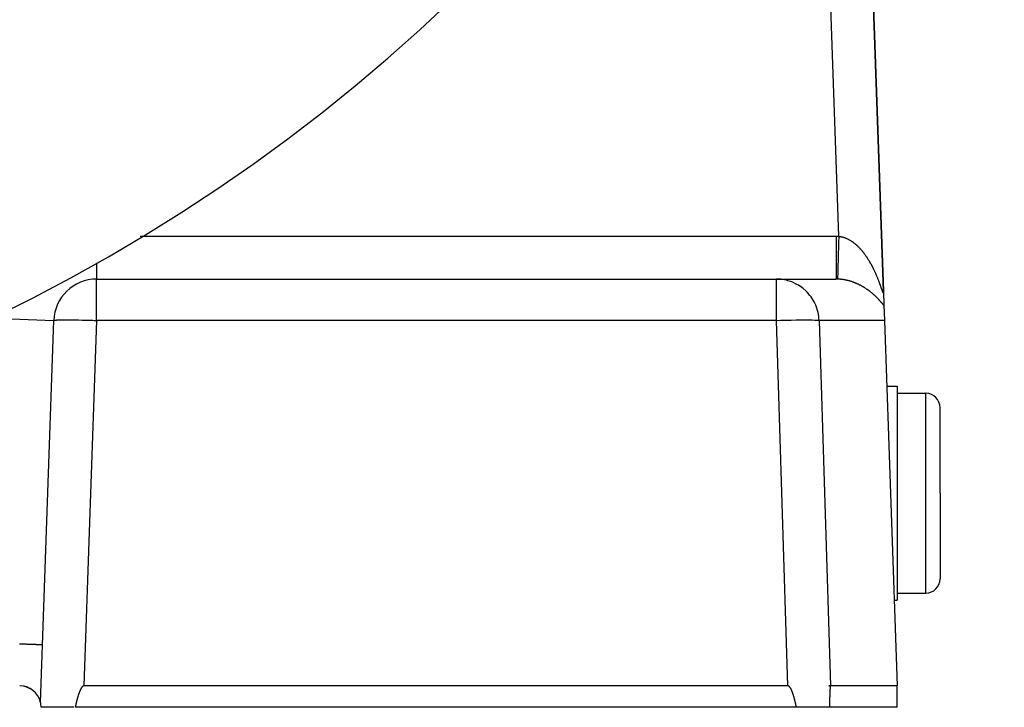
# Model space of a CAD drawing. Extents: x 24 to 1347, y -773 to 283.
# Drawn here: x 601 to 670, y -377 to -329 of the extents above; entities that cross this region are included whole.
import ezdxf

# ---------------------------------------------------------------- set-up
doc = ezdxf.new("R2010")
doc.units = 0
doc.linetypes.add('DASHED', pattern=[11.05, 8.7, -2.35])
doc.layers.get('0').update_dxf_attribs({"linetype": 'CONTINUOUS'})
doc.layers.add('NEVIDI', color=4, linetype='DASHED')

msp = doc.modelspace()

# ---------------------------------------------------------------- linework, layer by layer
at = {"color": 2}
for p, q in [((661.034516, -348.256282), (659.674939, -309.323131)), ((659.674939, -309.323131), (661.034515, -348.256284)), ((605.892308, -347.404154), (653.538724, -347.404154)), ((605.892308, -347.404154), (653.538724, -347.404154)), ((653.538724, -347.404154), (657.727425, -347.404154)), ((661.036823, -348.322387), (661.034529, -348.256677)), ((661.036823, -348.322387), (661.034529, -348.256677)), ((661.034542, -348.257058), (661.068926, -349.241673)), ((661.068926, -349.241673), (661.105864, -350.299455)), ((601.959682, -377.058714), (602.894136, -350.299455)), ((661.105864, -350.299455), (662, -375.904154)), ((661.266664, -354.904154), (662, -354.904154)), ((662, -354.904154), (662, -362.404154)), ((662, -355.404154), (664, -355.404154)), ((665, -362.404154), (665, -356.404154)), ((665, -362.404154), (665, -356.404154)), ((662, -362.404154), (662, -369.904154)), ((665, -362.404154), (665, -368.404154)), ((665, -362.404154), (665, -368.404154)), ((662, -369.404154), (664, -369.404154)), ((661.790475, -369.904154), (662, -369.904154)), ((600.744127, -375.92066), (600.739685, -375.919834)), ((600.970918, -375.98015), (600.860789, -375.944961)), ((600.981231, -375.984241), (600.891163, -375.954168)), ((600.99678, -375.99024), (600.909547, -375.95985)), ((601.00786, -375.994802), (600.95745, -375.974809)), ((601.030128, -376.00397), (600.97736, -375.982244)), ((600.989303, -375.985906), (600.984882, -375.98395)), ((601.11195, -376.040173), (600.993238, -375.987648)), ((601.056973, -376.015848), (601.00129, -375.993138)), ((601.238519, -376.099089), (601.002017, -375.990748)), ((601.020576, -375.997955), (601.005383, -375.992604)), ((601.089165, -376.030091), (601.016176, -375.999209)), ((601.146431, -376.056104), (601.023621, -376.002245)), ((601.242201, -376.101175), (601.045702, -376.011929)), ((602.053388, -375.904154), (602.052325, -375.904154)), ((602.052325, -375.904154), (602.053388, -375.904154)), ((604.822756, -376.043033), (604.815381, -376.054629)), ((604.830339, -376.031577), (604.822756, -376.043033)), ((604.838145, -376.020278), (604.830339, -376.031577)), ((604.84619, -376.00915), (604.838145, -376.020278)), ((604.854494, -375.998217), (604.84619, -376.00915)), ((604.863085, -375.987516), (604.854494, -375.998217)), ((604.871991, -375.977089), (604.863085, -375.987516)), ((604.88124, -375.966978), (604.871991, -375.977089)), ((604.890863, -375.957222), (604.88124, -375.966978)), ((604.90089, -375.94788), (604.890863, -375.957222)), ((604.911362, -375.939065), (604.90089, -375.94788)), ((604.92232, -375.930897), (604.911362, -375.939065)), ((604.933805, -375.923498), (604.92232, -375.930897)), ((604.945827, -375.917014), (604.933805, -375.923498)), ((604.958335, -375.911638), (604.945827, -375.917014)), ((604.971268, -375.90757), (604.958335, -375.911638)), ((604.984567, -375.905009), (604.971268, -375.90757)), ((604.998172, -375.904154), (604.984567, -375.905009)), ((654.333844, -375.904154), (604.998172, -375.904154)), ((654.347397, -375.905002), (654.333844, -375.904154)), ((654.360647, -375.907549), (654.347397, -375.905002)), ((654.373536, -375.911597), (654.360647, -375.907549)), ((654.386003, -375.916951), (654.373536, -375.911597)), ((654.397987, -375.923414), (654.386003, -375.916951)), ((654.409437, -375.930794), (654.397987, -375.923414)), ((654.42036, -375.938947), (654.409437, -375.930794)), ((654.430798, -375.947749), (654.42036, -375.938947)), ((654.44079, -375.95708), (654.430798, -375.947749)), ((654.450378, -375.966829), (654.44079, -375.95708)), ((654.459592, -375.976934), (654.450378, -375.966829)), ((654.468461, -375.987356), (654.459592, -375.976934)), ((654.477014, -375.998053), (654.468461, -375.987356)), ((654.48528, -376.008984), (654.477014, -375.998053)), ((654.493286, -376.020111), (654.48528, -376.008984)), ((654.501052, -376.03141), (654.493286, -376.020111)), ((654.508594, -376.042866), (654.501052, -376.03141)), ((654.515928, -376.054463), (654.508594, -376.042866)), ((657.265194, -375.904154), (657.192591, -375.904154)), ((657.192591, -375.904154), (657.265194, -375.904154)), ((657.298826, -375.904154), (657.26726, -375.904154)), ((657.26726, -375.904154), (657.298826, -375.904154)), ((657.291069, -376.042866), (657.290212, -376.054463)), ((657.29195, -376.03141), (657.291069, -376.042866)), ((657.292857, -376.020111), (657.29195, -376.03141)), ((657.293793, -376.008984), (657.292857, -376.020111)), ((657.294758, -375.998053), (657.293793, -376.008984)), ((657.295758, -375.987356), (657.294758, -375.998053)), ((657.296794, -375.976934), (657.295758, -375.987356)), ((657.29787, -375.966829), (657.296794, -375.976934)), ((657.29899, -375.95708), (657.29787, -375.966829)), ((657.300158, -375.947749), (657.29899, -375.95708)), ((657.301377, -375.938947), (657.300158, -375.947749)), ((657.302653, -375.930794), (657.301377, -375.938947)), ((657.303991, -375.923414), (657.302653, -375.930794)), ((657.305391, -375.916951), (657.303991, -375.923414)), ((657.306848, -375.911597), (657.305391, -375.916951)), ((657.308353, -375.907549), (657.306848, -375.911597)), ((657.309901, -375.905002), (657.308353, -375.907549)), ((657.311485, -375.904154), (657.309901, -375.905002)), ((662, -375.904154), (657.311485, -375.904154)), ((662, -377.404154), (662, -375.904154)), ((601.198914, -376.070573), (601.197739, -376.070107)), ((601.319271, -376.131904), (601.283533, -376.116231)), ((601.376404, -376.16444), (601.374131, -376.16304)), ((601.377316, -376.165383), (601.374227, -376.163495)), ((604.553177, -376.734571), (604.549463, -376.747863)), ((604.55692, -376.721287), (604.553177, -376.734571)), ((604.560692, -376.708012), (604.55692, -376.721287)), ((604.564494, -376.694747), (604.560692, -376.708012)), ((604.568326, -376.681491), (604.564494, -376.694747)), ((604.57219, -376.668246), (604.568326, -376.681491)), ((604.576087, -376.65501), (604.57219, -376.668246)), ((604.580016, -376.641786), (604.576087, -376.65501)), ((604.583979, -376.628572), (604.580016, -376.641786)), ((604.587977, -376.61537), (604.583979, -376.628572)), ((604.592009, -376.602179), (604.587977, -376.61537)), ((604.596078, -376.589), (604.592009, -376.602179)), ((604.600183, -376.575833), (604.596078, -376.589)), ((604.604325, -376.562678), (604.600183, -376.575833)), ((604.608506, -376.549536), (604.604325, -376.562678)), ((604.612725, -376.536407), (604.608506, -376.549536)), ((604.616984, -376.523291), (604.612725, -376.536407)), ((604.621283, -376.510188), (604.616984, -376.523291)), ((604.625623, -376.4971), (604.621283, -376.510188)), ((604.630004, -376.484025), (604.625623, -376.4971)), ((604.634428, -376.470965), (604.630004, -376.484025)), ((604.638895, -376.45792), (604.634428, -376.470965)), ((604.643407, -376.444889), (604.638895, -376.45792)), ((604.647962, -376.431874), (604.643407, -376.444889)), ((604.652563, -376.418875), (604.647962, -376.431874)), ((604.65721, -376.405891), (604.652563, -376.418875)), ((604.661904, -376.392923), (604.65721, -376.405891)), ((604.666646, -376.379972), (604.661904, -376.392923)), ((604.671436, -376.367037), (604.666646, -376.379972)), ((604.676274, -376.35412), (604.671436, -376.367037)), ((604.681163, -376.34122), (604.676274, -376.35412)), ((604.686102, -376.328337), (604.681163, -376.34122)), ((604.691092, -376.315473), (604.686102, -376.328337)), ((604.696134, -376.302626), (604.691092, -376.315473)), ((604.701229, -376.289798), (604.696134, -376.302626)), ((604.70638, -376.276991), (604.701229, -376.289798)), ((604.711591, -376.264208), (604.70638, -376.276991)), ((604.712379, -376.262293), (604.711591, -376.264208)), ((604.716871, -376.251453), (604.712379, -376.262293)), ((604.722223, -376.238731), (604.716871, -376.251453)), ((604.727655, -376.226046), (604.722223, -376.238731)), ((604.733172, -376.213401), (604.727655, -376.226046)), ((604.73878, -376.200802), (604.733172, -376.213401)), ((604.744486, -376.188251), (604.73878, -376.200802)), ((604.750294, -376.175753), (604.744486, -376.188251)), ((604.756211, -376.163313), (604.750294, -376.175753)), ((604.762244, -376.150934), (604.756211, -376.163313)), ((604.768397, -376.138621), (604.762244, -376.150934)), ((604.774678, -376.126377), (604.768397, -376.138621)), ((604.781091, -376.114207), (604.774678, -376.126377)), ((604.787643, -376.102115), (604.781091, -376.114207)), ((604.794341, -376.090105), (604.787643, -376.102115)), ((604.801189, -376.07818), (604.794341, -376.090105)), ((604.808197, -376.06635), (604.801189, -376.07818)), ((604.815381, -376.054629), (604.808197, -376.06635)), ((654.52307, -376.066185), (654.515928, -376.054463)), ((654.530036, -376.078016), (654.52307, -376.066185)), ((654.536841, -376.089942), (654.530036, -376.078016)), ((654.543495, -376.101955), (654.536841, -376.089942)), ((654.550003, -376.114049), (654.543495, -376.101955)), ((654.556372, -376.126222), (654.550003, -376.114049)), ((654.562608, -376.138468), (654.556372, -376.126222)), ((654.568717, -376.150784), (654.562608, -376.138468)), ((654.574704, -376.163166), (654.568717, -376.150784)), ((654.580575, -376.175609), (654.574704, -376.163166)), ((654.586338, -376.188109), (654.580575, -376.175609)), ((654.591997, -376.200663), (654.586338, -376.188109)), ((654.597558, -376.213266), (654.591997, -376.200663)), ((654.603028, -376.225914), (654.597558, -376.213266)), ((654.608413, -376.238602), (654.603028, -376.225914)), ((654.613718, -376.251328), (654.608413, -376.238602)), ((654.618949, -376.264085), (654.613718, -376.251328)), ((654.620859, -376.268793), (654.618949, -376.264085)), ((654.624113, -376.276872), (654.620859, -376.268793)), ((654.629216, -376.289683), (654.624113, -376.276872)), ((654.634262, -376.302514), (654.629216, -376.289683)), ((654.639256, -376.315363), (654.634262, -376.302514)), ((654.644198, -376.328231), (654.639256, -376.315363)), ((654.649088, -376.341117), (654.644198, -376.328231)), ((654.653928, -376.35402), (654.649088, -376.341117)), ((654.658718, -376.36694), (654.653928, -376.35402)), ((654.663459, -376.379878), (654.658718, -376.36694)), ((654.668151, -376.392832), (654.663459, -376.379878)), ((654.672796, -376.405802), (654.668151, -376.392832)), ((654.677394, -376.418789), (654.672796, -376.405802)), ((654.681945, -376.431791), (654.677394, -376.418789)), ((654.686451, -376.444809), (654.681945, -376.431791)), ((654.690913, -376.457842), (654.686451, -376.444809)), ((654.69533, -376.47089), (654.690913, -376.457842)), ((654.699705, -376.483953), (654.69533, -376.47089)), ((654.704036, -376.49703), (654.699705, -376.483953)), ((654.708326, -376.510121), (654.704036, -376.49703)), ((654.712575, -376.523226), (654.708326, -376.510121)), ((654.716783, -376.536344), (654.712575, -376.523226)), ((654.720952, -376.549475), (654.716783, -376.536344)), ((654.725082, -376.56262), (654.720952, -376.549475)), ((654.729174, -376.575777), (654.725082, -376.56262)), ((654.733229, -376.588946), (654.729174, -376.575777)), ((654.737247, -376.602127), (654.733229, -376.588946)), ((654.741229, -376.61532), (654.737247, -376.602127)), ((654.745175, -376.628524), (654.741229, -376.61532)), ((654.749088, -376.64174), (654.745175, -376.628524)), ((654.752966, -376.654967), (654.749088, -376.64174)), ((654.756811, -376.668204), (654.752966, -376.654967)), ((654.760625, -376.681451), (654.756811, -376.668204)), ((654.764406, -376.694708), (654.760625, -376.681451)), ((654.768157, -376.707975), (654.764406, -376.694708)), ((654.771877, -376.721252), (654.768157, -376.707975)), ((654.775569, -376.734537), (654.771877, -376.721252)), ((654.779231, -376.747832), (654.775569, -376.734537)), ((657.259879, -376.734538), (657.259451, -376.747833)), ((657.26031, -376.721253), (657.259879, -376.734538)), ((657.260745, -376.707976), (657.26031, -376.721253)), ((657.261183, -376.694709), (657.260745, -376.707976)), ((657.261624, -376.681451), (657.261183, -376.694709)), ((657.26207, -376.668204), (657.261624, -376.681451)), ((657.262519, -376.654967), (657.26207, -376.668204)), ((657.262972, -376.64174), (657.262519, -376.654967)), ((657.263429, -376.628524), (657.262972, -376.64174)), ((657.26389, -376.61532), (657.263429, -376.628524)), ((657.264355, -376.602127), (657.26389, -376.61532)), ((657.264825, -376.588946), (657.264355, -376.602127)), ((657.265299, -376.575776), (657.264825, -376.588946)), ((657.265777, -376.56262), (657.265299, -376.575776)), ((657.266259, -376.549475), (657.265777, -376.56262)), ((657.266746, -376.536344), (657.266259, -376.549475)), ((657.267238, -376.523226), (657.266746, -376.536344)), ((657.267734, -376.510121), (657.267238, -376.523226)), ((657.268236, -376.49703), (657.267734, -376.510121)), ((657.268742, -376.483953), (657.268236, -376.49703)), ((657.269253, -376.470891), (657.268742, -376.483953)), ((657.269769, -376.457843), (657.269253, -376.470891)), ((657.27029, -376.44481), (657.269769, -376.457843)), ((657.270817, -376.431793), (657.27029, -376.44481)), ((657.271348, -376.41879), (657.270817, -376.431793)), ((657.271886, -376.405804), (657.271348, -376.41879)), ((657.272428, -376.392834), (657.271886, -376.405804)), ((657.272976, -376.37988), (657.272428, -376.392834)), ((657.27353, -376.366942), (657.272976, -376.37988)), ((657.27409, -376.354022), (657.27353, -376.366942)), ((657.274655, -376.341119), (657.27409, -376.354022)), ((657.275227, -376.328233), (657.274655, -376.341119)), ((657.275804, -376.315365), (657.275227, -376.328233)), ((657.276387, -376.302516), (657.275804, -376.315365)), ((657.276977, -376.289684), (657.276387, -376.302516)), ((657.277573, -376.276874), (657.276977, -376.289684)), ((657.277953, -376.268795), (657.277573, -376.276874)), ((657.278176, -376.264087), (657.277953, -376.268795)), ((657.278788, -376.251329), (657.278176, -376.264087)), ((657.279407, -376.238603), (657.278788, -376.251329)), ((657.280036, -376.225914), (657.279407, -376.238603)), ((657.280675, -376.213267), (657.280036, -376.225914)), ((657.281325, -376.200664), (657.280675, -376.213267)), ((657.281986, -376.18811), (657.281325, -376.200664)), ((657.282659, -376.175609), (657.281986, -376.18811)), ((657.283345, -376.163166), (657.282659, -376.175609)), ((657.284045, -376.150784), (657.283345, -376.163166)), ((657.284758, -376.138468), (657.284045, -376.150784)), ((657.285487, -376.126222), (657.284758, -376.138468)), ((657.286231, -376.114049), (657.285487, -376.126222)), ((657.286991, -376.101955), (657.286231, -376.114049)), ((657.287769, -376.089942), (657.286991, -376.101955)), ((657.288564, -376.078016), (657.287769, -376.089942)), ((657.289378, -376.066185), (657.288564, -376.078016)), ((657.290212, -376.054463), (657.289378, -376.066185)), ((604.298637, -377.404158), (602, -377.404154)), ((604.390716, -377.390775), (604.387523, -377.404154)), ((654.938628, -377.404154), (604.387523, -377.404154)), ((604.393902, -377.377391), (604.390716, -377.390775)), ((604.397082, -377.364002), (604.393902, -377.377391)), ((604.400257, -377.350609), (604.397082, -377.364002)), ((604.403428, -377.337211), (604.400257, -377.350609)), ((604.406596, -377.32381), (604.403428, -377.337211)), ((604.40976, -377.310405), (604.406596, -377.32381)), ((604.412922, -377.296997), (604.40976, -377.310405)), ((604.416083, -377.283585), (604.412922, -377.296997)), ((604.419243, -377.270171), (604.416083, -377.283585)), ((604.422403, -377.256754), (604.419243, -377.270171)), ((604.425563, -377.243335), (604.422403, -377.256754)), ((604.428725, -377.229914), (604.425563, -377.243335)), ((604.431889, -377.216492), (604.428725, -377.229914)), ((604.435056, -377.203068), (604.431889, -377.216492)), ((604.438226, -377.189643), (604.435056, -377.203068)), ((604.4414, -377.176217), (604.438226, -377.189643)), ((604.444579, -377.16279), (604.4414, -377.176217)), ((604.447764, -377.149364), (604.444579, -377.16279)), ((604.450955, -377.135937), (604.447764, -377.149364)), ((604.454153, -377.122511), (604.450955, -377.135937)), ((604.457359, -377.109085), (604.454153, -377.122511)), ((604.460574, -377.09566), (604.457359, -377.109085)), ((604.463797, -377.082237), (604.460574, -377.09566)), ((604.467031, -377.068815), (604.463797, -377.082237)), ((604.470275, -377.055394), (604.467031, -377.068815)), ((604.47353, -377.041976), (604.470275, -377.055394)), ((604.476797, -377.02856), (604.47353, -377.041976)), ((604.480078, -377.015147), (604.476797, -377.02856)), ((604.483371, -377.001736), (604.480078, -377.015147)), ((604.486679, -376.988329), (604.483371, -377.001736)), ((604.490002, -376.974925), (604.486679, -376.988329)), ((604.49334, -376.961525), (604.490002, -376.974925)), ((604.496694, -376.948128), (604.49334, -376.961525)), ((604.500066, -376.934737), (604.496694, -376.948128)), ((604.503456, -376.921349), (604.500066, -376.934737)), ((604.506863, -376.907967), (604.503456, -376.921349)), ((604.510291, -376.89459), (604.506863, -376.907967)), ((604.513738, -376.881218), (604.510291, -376.89459)), ((604.517205, -376.867852), (604.513738, -376.881218)), ((604.520694, -376.854492), (604.517205, -376.867852)), ((604.524206, -376.841138), (604.520694, -376.854492)), ((604.52774, -376.827791), (604.524206, -376.841138)), ((604.531297, -376.814451), (604.52774, -376.827791)), ((604.534879, -376.801118), (604.531297, -376.814451)), ((604.538486, -376.787793), (604.534879, -376.801118)), ((604.542118, -376.774475), (604.538486, -376.787793)), ((604.545777, -376.761165), (604.542118, -376.774475)), ((604.549463, -376.747863), (604.545777, -376.761165)), ((654.782866, -376.761135), (654.779231, -376.747832)), ((654.786473, -376.774446), (654.782866, -376.761135)), ((654.790054, -376.787765), (654.786473, -376.774446)), ((654.79361, -376.801092), (654.790054, -376.787765)), ((654.79714, -376.814427), (654.79361, -376.801092)), ((654.800646, -376.827768), (654.79714, -376.814427)), ((654.804128, -376.841117), (654.800646, -376.827768)), ((654.807587, -376.854472), (654.804128, -376.841117)), ((654.811025, -376.867833), (654.807587, -376.854472)), ((654.81444, -376.8812), (654.811025, -376.867833)), ((654.817836, -376.894573), (654.81444, -376.8812)), ((654.821211, -376.907951), (654.817836, -376.894573)), ((654.824567, -376.921335), (654.821211, -376.907951)), ((654.827904, -376.934723), (654.824567, -376.921335)), ((654.831224, -376.948116), (654.827904, -376.934723)), ((654.834527, -376.961513), (654.831224, -376.948116)), ((654.837813, -376.974914), (654.834527, -376.961513)), ((654.841084, -376.988319), (654.837813, -376.974914)), ((654.844339, -377.001727), (654.841084, -376.988319)), ((654.847581, -377.015138), (654.844339, -377.001727)), ((654.850809, -377.028553), (654.847581, -377.015138)), ((654.854024, -377.041969), (654.850809, -377.028553)), ((654.857227, -377.055388), (654.854024, -377.041969)), ((654.860419, -377.068809), (654.857227, -377.055388)), ((654.863601, -377.082232), (654.860419, -377.068809)), ((654.866772, -377.095656), (654.863601, -377.082232)), ((654.869934, -377.109082), (654.866772, -377.095656)), ((654.873088, -377.122508), (654.869934, -377.109082)), ((654.876234, -377.135935), (654.873088, -377.122508)), ((654.879373, -377.149362), (654.876234, -377.135935)), ((654.882506, -377.162789), (654.879373, -377.149362)), ((654.885633, -377.176215), (654.882506, -377.162789)), ((654.888755, -377.189642), (654.885633, -377.176215)), ((654.891873, -377.203067), (654.888755, -377.189642)), ((654.894988, -377.216491), (654.891873, -377.203067)), ((654.8981, -377.229914), (654.894988, -377.216491)), ((654.90121, -377.243335), (654.8981, -377.229914)), ((654.904318, -377.256754), (654.90121, -377.243335)), ((654.907426, -377.270171), (654.904318, -377.256754)), ((654.910534, -377.283586), (654.907426, -377.270171)), ((654.913643, -377.296997), (654.910534, -377.283586)), ((654.916753, -377.310406), (654.913643, -377.296997)), ((654.919866, -377.323811), (654.916753, -377.310406)), ((654.922982, -377.337212), (654.919866, -377.323811)), ((654.926101, -377.350609), (654.922982, -377.337212)), ((654.929224, -377.364003), (654.926101, -377.350609)), ((654.932353, -377.377391), (654.929224, -377.364003)), ((654.935487, -377.390775), (654.932353, -377.377391)), ((654.938628, -377.404154), (654.935487, -377.390775)), ((657.240828, -377.404154), (654.938628, -377.404154)), ((657.241196, -377.390777), (657.240828, -377.404154)), ((662, -377.404154), (657.240828, -377.404154)), ((657.241563, -377.377395), (657.241196, -377.390777)), ((657.241929, -377.364008), (657.241563, -377.377395)), ((657.242294, -377.350616), (657.241929, -377.364008)), ((657.242659, -377.33722), (657.242294, -377.350616)), ((657.243023, -377.323819), (657.242659, -377.33722)), ((657.243387, -377.310415), (657.243023, -377.323819)), ((657.243751, -377.297008), (657.243387, -377.310415)), ((657.244114, -377.283597), (657.243751, -377.297008)), ((657.244477, -377.270183), (657.244114, -377.283597)), ((657.244841, -377.256767), (657.244477, -377.270183)), ((657.245204, -377.243348), (657.244841, -377.256767)), ((657.245567, -377.229927), (657.245204, -377.243348)), ((657.245931, -377.216505), (657.245567, -377.229927)), ((657.246295, -377.203081), (657.245931, -377.216505)), ((657.246659, -377.189655), (657.246295, -377.203081)), ((657.247024, -377.176229), (657.246659, -377.189655)), ((657.247389, -377.162802), (657.247024, -377.176229)), ((657.247755, -377.149375), (657.247389, -377.162802)), ((657.248122, -377.135948), (657.247755, -377.149375)), ((657.248489, -377.122521), (657.248122, -377.135948)), ((657.248858, -377.109095), (657.248489, -377.122521)), ((657.249227, -377.095669), (657.248858, -377.109095)), ((657.249598, -377.082245), (657.249227, -377.095669)), ((657.249969, -377.068822), (657.249598, -377.082245)), ((657.250342, -377.0554), (657.249969, -377.068822)), ((657.250716, -377.041981), (657.250342, -377.0554)), ((657.251091, -377.028564), (657.250716, -377.041981)), ((657.251468, -377.015149), (657.251091, -377.028564)), ((657.251847, -377.001737), (657.251468, -377.015149)), ((657.252227, -376.988328), (657.251847, -377.001737)), ((657.252609, -376.974923), (657.252227, -376.988328)), ((657.252993, -376.961521), (657.252609, -376.974923)), ((657.253379, -376.948124), (657.252993, -376.961521)), ((657.253766, -376.934731), (657.253379, -376.948124)), ((657.254156, -376.921342), (657.253766, -376.934731)), ((657.254548, -376.907958), (657.254156, -376.921342)), ((657.254942, -376.894579), (657.254548, -376.907958)), ((657.255339, -376.881206), (657.254942, -376.894579)), ((657.255738, -376.867838), (657.255339, -376.881206)), ((657.256139, -376.854476), (657.255738, -376.867838)), ((657.256543, -376.841121), (657.256139, -376.854476)), ((657.25695, -376.827772), (657.256543, -376.841121)), ((657.257359, -376.81443), (657.25695, -376.827772)), ((657.257772, -376.801095), (657.257359, -376.81443)), ((657.258187, -376.787768), (657.257772, -376.801095)), ((657.258605, -376.774448), (657.258187, -376.787768)), ((657.259026, -376.761137), (657.258605, -376.774448)), ((657.259451, -376.747833), (657.259026, -376.761137))]:
    msp.add_line(p, q, dxfattribs=at)
for centre, radius, start, end in [((544.5, -237.404154), 125, 180, 360), ((605.892308, -350.404154), 3, 90, 178), ((664, -356.404154), 1, 0, 90), ((664, -368.404154), 1, 270, 360), ((600.5, -377.404154), 1.5, 13.313739, 89.99985), ((600.5, -377.404154), 1.5, 0, 13.314343)]:
    msp.add_arc(centre, radius, start, end, dxfattribs=at)
at = {"layer": 'NEVIDI', "color": 7, "linetype": 'CONTINUOUS'}
for p, q in [((657.898251, -344.406553), (656.676767, -309.427829)), ((608.941055, -344.404154), (657.727425, -344.404154)), ((657.727424, -344.573162), (657.727423, -344.752817)), ((657.727423, -344.752817), (657.727423, -344.760942)), ((657.727423, -344.760942), (657.727423, -344.948892)), ((657.727423, -344.948892), (657.727423, -345.147217)), ((657.727425, -344.404154), (657.727424, -344.573162)), ((657.727425, -344.404154), (657.736804, -344.404161)), ((657.736804, -344.404161), (657.812847, -344.404754)), ((657.812847, -344.404754), (657.824032, -344.404921)), ((657.824032, -344.404921), (657.898251, -344.406553)), ((657.884369, -344.900542), (657.877645, -345.139889)), ((657.888476, -344.754348), (657.884369, -344.900542)), ((657.888704, -344.746233), (657.888476, -344.754348)), ((657.895569, -344.501886), (657.888704, -344.746233)), ((657.898248, -344.406549), (657.895569, -344.501886)), ((657.898248, -344.406549), (657.925355, -344.409246)), ((657.925355, -344.409246), (657.93088, -344.409854)), ((657.93088, -344.409854), (657.968066, -344.414461)), ((657.968066, -344.414461), (657.973545, -344.415215)), ((657.973545, -344.415215), (658.010613, -344.420829)), ((658.010613, -344.420829), (658.016079, -344.421732)), ((658.016079, -344.421732), (658.05299, -344.428334)), ((658.05299, -344.428334), (658.05843, -344.429382)), ((658.05843, -344.429382), (658.068284, -344.431327)), ((658.068284, -344.431327), (658.095299, -344.436982)), ((658.095299, -344.436982), (658.100764, -344.438183)), ((658.100764, -344.438183), (658.13744, -344.446739)), ((658.13744, -344.446739), (658.142842, -344.448072)), ((658.142842, -344.448072), (658.179405, -344.457586)), ((658.179405, -344.457586), (658.184794, -344.459061)), ((658.184794, -344.459061), (658.22119, -344.469506)), ((658.22119, -344.469506), (658.22656, -344.471118)), ((658.22656, -344.471118), (658.262796, -344.48248)), ((658.262796, -344.48248), (658.268153, -344.48423)), ((658.268153, -344.48423), (658.304316, -344.496526)), ((658.304316, -344.496526), (658.309698, -344.498427)), ((658.309698, -344.498427), (658.345746, -344.511636)), ((658.345746, -344.511636), (658.351064, -344.513655)), ((658.351064, -344.513655), (658.387012, -344.527773)), ((658.387012, -344.527773), (658.392314, -344.529925)), ((658.392314, -344.529925), (658.428083, -344.54491)), ((658.428083, -344.54491), (658.433363, -344.547191)), ((658.433363, -344.547191), (658.448366, -344.55377)), ((658.448366, -344.55377), (658.468972, -344.563039)), ((658.468972, -344.563039), (658.47425, -344.565456)), ((658.47425, -344.565456), (658.509873, -344.582237)), ((658.509873, -344.582237), (658.515076, -344.584756)), ((658.515076, -344.584756), (658.550558, -344.602391)), ((658.550558, -344.602391), (658.555777, -344.605052)), ((658.555777, -344.605052), (658.591103, -344.623525)), ((658.591103, -344.623525), (658.596319, -344.626321)), ((658.596319, -344.626321), (658.631485, -344.645621)), ((658.631485, -344.645621), (658.636675, -344.648537)), ((658.636675, -344.648537), (658.671675, -344.668652)), ((658.671675, -344.668652), (658.676863, -344.671702)), ((658.676863, -344.671702), (658.71188, -344.692741)), ((658.71188, -344.692741), (658.716993, -344.69588)), ((658.716993, -344.69588), (658.751828, -344.717724)), ((658.751828, -344.717724), (658.756947, -344.721002)), ((658.756947, -344.721002), (658.791477, -344.743562)), ((658.791477, -344.743562), (658.796563, -344.746952)), ((658.796563, -344.746952), (658.823025, -344.764867)), ((658.823025, -344.764867), (658.830801, -344.770221)), ((658.830801, -344.770221), (658.835824, -344.773701)), ((658.835824, -344.773701), (658.869775, -344.797671)), ((658.869775, -344.797671), (658.874766, -344.801261)), ((658.874766, -344.801261), (658.908392, -344.825886)), ((658.908392, -344.825886), (658.913296, -344.829541)), ((658.913296, -344.829541), (658.946587, -344.854793)), ((658.946587, -344.854793), (658.951511, -344.858593)), ((658.951511, -344.858593), (658.984496, -344.884478)), ((658.984496, -344.884478), (658.98936, -344.888358)), ((658.98936, -344.888358), (659.022136, -344.914938)), ((659.022136, -344.914938), (659.026959, -344.918912)), ((659.026959, -344.918912), (659.059447, -344.94611)), ((659.059447, -344.94611), (659.064219, -344.950167)), ((659.064219, -344.950167), (659.096404, -344.977952)), ((659.096404, -344.977952), (659.101156, -344.982117)), ((659.101156, -344.982117), (659.133035, -345.010469)), ((657.727423, -345.147217), (657.727423, -345.155286)), ((657.727423, -345.155286), (657.727423, -345.315878)), ((657.727423, -345.315878), (657.727423, -345.528144)), ((657.727423, -345.528144), (657.727423, -345.535809)), ((657.727423, -345.535809), (657.727424, -345.668303)), ((657.727424, -345.668303), (657.727424, -345.889178)), ((657.862939, -345.66337), (657.856825, -345.881054)), ((657.866746, -345.527851), (657.862939, -345.66337)), ((657.866959, -345.52027), (657.866746, -345.527851)), ((657.873448, -345.289264), (657.866959, -345.52027)), ((657.877423, -345.147792), (657.873448, -345.289264)), ((657.877645, -345.139889), (657.877423, -345.147792)), ((659.133035, -345.010469), (659.137743, -345.014718)), ((659.137743, -345.014718), (659.169386, -345.043685)), ((659.169386, -345.043685), (659.174063, -345.048028)), ((659.174063, -345.048028), (659.186005, -345.059188)), ((659.186005, -345.059188), (659.205475, -345.077604)), ((659.205475, -345.077604), (659.210097, -345.082017)), ((659.210097, -345.082017), (659.241225, -345.112141)), ((659.241225, -345.112141), (659.245885, -345.116712)), ((659.245885, -345.116712), (659.27673, -345.147375)), ((659.27673, -345.147375), (659.281276, -345.151954)), ((659.281276, -345.151954), (659.311929, -345.183235)), ((659.311929, -345.183235), (659.316439, -345.187897)), ((659.316439, -345.187897), (659.346811, -345.219694)), ((659.346811, -345.219694), (659.351281, -345.224433)), ((659.351281, -345.224433), (659.381376, -345.256739)), ((659.381376, -345.256739), (659.385809, -345.261556)), ((659.385809, -345.261556), (659.415702, -345.294439)), ((659.415702, -345.294439), (659.420113, -345.299351)), ((659.420113, -345.299351), (659.449715, -345.332707)), ((659.449715, -345.332707), (659.454082, -345.337686)), ((659.454082, -345.337686), (659.483425, -345.37154)), ((659.483425, -345.37154), (659.487754, -345.376593)), ((659.487754, -345.376593), (659.516819, -345.410911)), ((659.516819, -345.410911), (659.521088, -345.416009)), ((659.521088, -345.416009), (659.531715, -345.428766)), ((659.531715, -345.428766), (659.549783, -345.45067)), ((659.549783, -345.45067), (659.553957, -345.455769)), ((659.553957, -345.455769), (659.582321, -345.490802)), ((659.582321, -345.490802), (659.586472, -345.495986)), ((659.586472, -345.495986), (659.614469, -345.531333)), ((659.614469, -345.531333), (659.618576, -345.536573)), ((659.618576, -345.536573), (659.646242, -345.572261)), ((659.646242, -345.572261), (659.650305, -345.577559)), ((659.650305, -345.577559), (659.677635, -345.613567)), ((659.677635, -345.613567), (659.681614, -345.618864)), ((659.681614, -345.618864), (659.708574, -345.655126)), ((659.708574, -345.655126), (659.712559, -345.660542)), ((659.712559, -345.660542), (659.739253, -345.697183)), ((605.892308, -346.266188), (605.892308, -347.404154)), ((657.727424, -345.889178), (657.727424, -345.89667)), ((657.727424, -345.89667), (657.727424, -346.000765)), ((657.727424, -346.000765), (657.727425, -346.223485)), ((657.727425, -346.223485), (657.727425, -346.230433)), ((657.727425, -346.230433), (657.727425, -346.307762)), ((657.727425, -346.307762), (657.727425, -346.525475)), ((657.844014, -346.337147), (657.838942, -346.517745)), ((657.847251, -346.221893), (657.844014, -346.337147)), ((657.847434, -346.215385), (657.847251, -346.221893)), ((657.853088, -346.014098), (657.847434, -346.215385)), ((657.856625, -345.88815), (657.853088, -346.014098)), ((657.856825, -345.881054), (657.856625, -345.88815)), ((659.739253, -345.697183), (659.743181, -345.70263)), ((659.743181, -345.70263), (659.769507, -345.739499)), ((659.769507, -345.739499), (659.773393, -345.744996)), ((659.773393, -345.744996), (659.799519, -345.782317)), ((659.799519, -345.782317), (659.803328, -345.787812)), ((659.803328, -345.787812), (659.829067, -345.825306)), ((659.829067, -345.825306), (659.832878, -345.830912)), ((659.832878, -345.830912), (659.853825, -345.861976)), ((659.853825, -345.861976), (659.858292, -345.868654)), ((659.858292, -345.868654), (659.862031, -345.874262)), ((659.862031, -345.874262), (659.887207, -345.91237)), ((659.887207, -345.91237), (659.890912, -345.918031)), ((659.890912, -345.918031), (659.915814, -345.956444)), ((659.915814, -345.956444), (659.919451, -345.962107)), ((659.919451, -345.962107), (659.944039, -346.000749)), ((659.944039, -346.000749), (659.947647, -346.006471)), ((659.947647, -346.006471), (659.971905, -346.045304)), ((659.971905, -346.045304), (659.975486, -346.051088)), ((659.975486, -346.051088), (659.999437, -346.090133)), ((659.999437, -346.090133), (660.002964, -346.095935)), ((660.002964, -346.095935), (660.026667, -346.135278)), ((660.026667, -346.135278), (660.030231, -346.141247)), ((660.030231, -346.141247), (660.053598, -346.180729)), ((660.053598, -346.180729), (660.057073, -346.186651)), ((660.057073, -346.186651), (660.080232, -346.226476)), ((660.080232, -346.226476), (660.083639, -346.232386)), ((660.083639, -346.232386), (660.106549, -346.272474)), ((660.106549, -346.272474), (660.109913, -346.27841)), ((660.109913, -346.27841), (660.132513, -346.31864)), ((660.132513, -346.31864), (660.135811, -346.324561)), ((660.135811, -346.324561), (660.147573, -346.345783)), ((660.147573, -346.345783), (660.158178, -346.36506)), ((660.158178, -346.36506), (660.161456, -346.371046)), ((660.161456, -346.371046), (660.183542, -346.411719)), ((657.727425, -346.525475), (657.727425, -346.531252)), ((657.727425, -346.531252), (657.727425, -346.5845)), ((657.727425, -346.5845), (657.727425, -346.789523)), ((657.727425, -346.789523), (657.727425, -346.794469)), ((657.727425, -346.794469), (657.727425, -346.826421)), ((657.727425, -346.826421), (657.727425, -347.010808)), ((657.727425, -347.010808), (657.727425, -347.014851)), ((657.727425, -347.014851), (657.727425, -347.029982)), ((657.727425, -347.029982), (657.727425, -347.185637)), ((657.825146, -347.008886), (657.823178, -347.078913)), ((657.825267, -347.004598), (657.825146, -347.008886)), ((657.828939, -346.873913), (657.825267, -347.004598)), ((657.831367, -346.787461), (657.828939, -346.873913)), ((657.831516, -346.782145), (657.831367, -346.787461)), ((657.835923, -346.625249), (657.831516, -346.782145)), ((657.83878, -346.52353), (657.835923, -346.625249)), ((657.838942, -346.517745), (657.83878, -346.52353)), ((660.183542, -346.411719), (660.186801, -346.417771)), ((660.186801, -346.417771), (660.208603, -346.458599)), ((660.208603, -346.458599), (660.211811, -346.464657)), ((660.211811, -346.464657), (660.233358, -346.505682)), ((660.233358, -346.505682), (660.23659, -346.511885)), ((660.23659, -346.511885), (660.25781, -346.552957)), ((660.25781, -346.552957), (660.260957, -346.559099)), ((660.260957, -346.559099), (660.28196, -346.600421)), ((660.28196, -346.600421), (660.285061, -346.606571)), ((660.285061, -346.606571), (660.305815, -346.648068)), ((660.305815, -346.648068), (660.308868, -346.654223)), ((660.308868, -346.654223), (660.329362, -346.695866)), ((660.329362, -346.695866), (660.332428, -346.702145)), ((660.332428, -346.702145), (660.352561, -346.743715)), ((660.352561, -346.743715), (660.355516, -346.749864)), ((660.355516, -346.749864), (660.375379, -346.791526)), ((660.375379, -346.791526), (660.3783, -346.797699)), ((660.3783, -346.797699), (660.397827, -346.8393)), ((660.397827, -346.8393), (660.400777, -346.845635)), ((660.400777, -346.845635), (660.407688, -346.860523)), ((660.407688, -346.860523), (660.419983, -346.887187)), ((660.419983, -346.887187), (660.422811, -346.893353)), ((660.422811, -346.893353), (660.44172, -346.93489)), ((660.44172, -346.93489), (660.444576, -346.941211)), ((660.444576, -346.941211), (660.463164, -346.982664)), ((660.463164, -346.982664), (660.46591, -346.988833)), ((660.46591, -346.988833), (660.484264, -347.030376)), ((660.484264, -347.030376), (660.486953, -347.036507)), ((660.486953, -347.036507), (660.504978, -347.077909)), ((605.892308, -350.299455), (605.892308, -347.404154)), ((653.832884, -347.418811), (653.538724, -347.404154)), ((653.538724, -350.299455), (653.538724, -347.404154)), ((653.940453, -347.431549), (653.832884, -347.418811)), ((654.225856, -347.485025), (653.940453, -347.431549)), ((654.335054, -347.513292), (654.225856, -347.485025)), ((654.60654, -347.603441), (654.335054, -347.513292)), ((654.714888, -347.647798), (654.60654, -347.603441)), ((654.967929, -347.771834), (654.714888, -347.647798)), ((657.727425, -347.185637), (657.727425, -347.188689)), ((657.727425, -347.188689), (657.727425, -347.191658)), ((657.727425, -347.191658), (657.727425, -347.309111)), ((657.727425, -347.309111), (657.727425, -347.310667)), ((657.727425, -347.310667), (657.727425, -347.312679)), ((657.727425, -347.312679), (657.727425, -347.380274)), ((657.727425, -347.380274), (657.727425, -347.383813)), ((657.727425, -347.384753), (657.727426, -347.404154)), ((657.770719, -347.404454), (657.76505, -347.40438)), ((657.809252, -347.405225), (657.770719, -347.404454)), ((657.814004, -347.405353), (657.809252, -347.405225)), ((657.814212, -347.397902), (657.814005, -347.405353)), ((657.835796, -347.406033), (657.814005, -347.405353)), ((657.814603, -347.383957), (657.814212, -347.397902)), ((657.815748, -347.343217), (657.814631, -347.382973)), ((657.816687, -347.309845), (657.815748, -347.343217)), ((657.816746, -347.307753), (657.816687, -347.309845)), ((657.818758, -347.236156), (657.816746, -347.307753)), ((657.820221, -347.184126), (657.818758, -347.236156)), ((657.820309, -347.181005), (657.820221, -347.184126)), ((657.823178, -347.078913), (657.820309, -347.181005)), ((657.841371, -347.40623), (657.835796, -347.406033)), ((657.879027, -347.407824), (657.841371, -347.40623)), ((657.8846, -347.408097), (657.879027, -347.407824)), ((657.922264, -347.410202), (657.8846, -347.408097)), ((657.927838, -347.410552), (657.922264, -347.410202)), ((657.965269, -347.413148), (657.927838, -347.410552)), ((657.970812, -347.413569), (657.965269, -347.413148)), ((658.008217, -347.416662), (657.970812, -347.413569)), ((658.013752, -347.417157), (658.008217, -347.416662)), ((658.031623, -347.418818), (658.013752, -347.417157)), ((658.051047, -347.420734), (658.031623, -347.418818)), ((658.056656, -347.421309), (658.051047, -347.420734)), ((658.09384, -347.425364), (658.056656, -347.421309)), ((658.099342, -347.426), (658.09384, -347.425364)), ((658.136513, -347.430536), (658.099342, -347.426)), ((658.142012, -347.431243), (658.136513, -347.430536)), ((658.179114, -347.436249), (658.142012, -347.431243)), ((658.184577, -347.437021), (658.179114, -347.436249)), ((658.221491, -347.442475), (658.184577, -347.437021)), ((658.226952, -347.443316), (658.221491, -347.442475)), ((658.263844, -347.449237), (658.226952, -347.443316)), ((658.269302, -347.450148), (658.263844, -347.449237)), ((658.306043, -347.456511), (658.269302, -347.450148)), ((658.31146, -347.457484), (658.306043, -347.456511)), ((658.34822, -347.464315), (658.31146, -347.457484)), ((658.353658, -347.46536), (658.34822, -347.464315)), ((658.390229, -347.472617), (658.353658, -347.46536)), ((658.395638, -347.473724), (658.390229, -347.472617)), ((658.432195, -347.481436), (658.395638, -347.473724)), ((658.43759, -347.482608), (658.432195, -347.481436)), ((658.448537, -347.485013), (658.43759, -347.482608)), ((658.474065, -347.490758), (658.448537, -347.485013)), ((658.479459, -347.491997), (658.474065, -347.490758)), ((658.51576, -347.50056), (658.479459, -347.491997)), ((658.521128, -347.50186), (658.51576, -347.50056)), ((658.557439, -347.510876), (658.521128, -347.50186)), ((658.562789, -347.512238), (658.557439, -347.510876)), ((658.599038, -347.52169), (658.562789, -347.512238)), ((658.6044, -347.523121), (658.599038, -347.52169)), ((658.640488, -347.532978), (658.6044, -347.523121)), ((658.645783, -347.534457), (658.640488, -347.532978)), ((658.681818, -347.544747), (658.645783, -347.534457)), ((658.687141, -347.546299), (658.681818, -347.544747)), ((658.722901, -347.556952), (658.687141, -347.546299)), ((658.728182, -347.558558), (658.722901, -347.556952)), ((658.763665, -347.569563), (658.728182, -347.558558)), ((658.768912, -347.571222), (658.763665, -347.569563)), ((658.804151, -347.582584), (658.768912, -347.571222)), ((658.809354, -347.584293), (658.804151, -347.582584)), ((658.844297, -347.595985), (658.809354, -347.584293)), ((658.849458, -347.597743), (658.844297, -347.595985)), ((658.865907, -347.603401), (658.849458, -347.597743)), ((658.884102, -347.609755), (658.865907, -347.603401)), ((658.889207, -347.611556), (658.884102, -347.609755)), ((658.92368, -347.623926), (658.889207, -347.611556)), ((658.92877, -347.625784), (658.92368, -347.623926)), ((658.96289, -347.63844), (658.92877, -347.625784)), ((658.967927, -347.640339), (658.96289, -347.63844)), ((659.001864, -347.653336), (658.967927, -347.640339)), ((659.006875, -347.655286), (659.001864, -347.653336)), ((659.040525, -347.668579), (659.006875, -347.655286)), ((659.045493, -347.670571), (659.040525, -347.668579)), ((659.078979, -347.684201), (659.045493, -347.670571)), ((659.083922, -347.686243), (659.078979, -347.684201)), ((659.117043, -347.700122), (659.083922, -347.686243)), ((659.12194, -347.702203), (659.117043, -347.700122)), ((659.154901, -347.716408), (659.12194, -347.702203)), ((659.159767, -347.718534), (659.154901, -347.716408)), ((659.192565, -347.733062), (659.159767, -347.718534)), ((659.197406, -347.735236), (659.192565, -347.733062)), ((659.229904, -347.750022), (659.197406, -347.735236)), ((659.234688, -347.752228), (659.229904, -347.750022)), ((659.266933, -347.767287), (659.234688, -347.752228)), ((660.504978, -347.077909), (660.507647, -347.084083)), ((660.507647, -347.084083), (660.525404, -347.125465)), ((660.525404, -347.125465), (660.528022, -347.131608)), ((660.528022, -347.131608), (660.545477, -347.172866)), ((660.545477, -347.172866), (660.54804, -347.178966)), ((660.54804, -347.178966), (660.565188, -347.220062)), ((660.565188, -347.220062), (660.567787, -347.226333)), ((660.567787, -347.226333), (660.58461, -347.267199)), ((660.58461, -347.267199), (660.587134, -347.273372)), ((660.587134, -347.273372), (660.603693, -347.314127)), ((660.603693, -347.314127), (660.606207, -347.320355)), ((660.606207, -347.320355), (660.622459, -347.360874)), ((660.622459, -347.360874), (660.624923, -347.367053)), ((660.624923, -347.367053), (660.629427, -347.378379)), ((660.629427, -347.378379), (660.640916, -347.407426)), ((660.640916, -347.407426), (660.643271, -347.413406)), ((660.643271, -347.413406), (660.659032, -347.45368)), ((660.659032, -347.45368), (660.661351, -347.459641)), ((660.661351, -347.459641), (660.676842, -347.499692)), ((660.676842, -347.499692), (660.679118, -347.505609)), ((660.679118, -347.505609), (660.694317, -347.545352)), ((660.694317, -347.545352), (660.696547, -347.551213)), ((660.696547, -347.551213), (660.711445, -347.590596)), ((660.711445, -347.590596), (660.713633, -347.596411)), ((660.713633, -347.596411), (660.728263, -347.635491)), ((660.728263, -347.635491), (660.730412, -347.641263)), ((660.730412, -347.641263), (660.744757, -347.679971)), ((660.744757, -347.679971), (660.746862, -347.685679)), ((660.746862, -347.685679), (660.760921, -347.723975)), ((660.760921, -347.723975), (660.762984, -347.72962)), ((660.762984, -347.72962), (660.776753, -347.767461)), ((655.073236, -347.832639), (654.967929, -347.771834)), ((655.303953, -347.987369), (655.073236, -347.832639)), ((655.40362, -348.064488), (655.303953, -347.987369)), ((655.608428, -348.246135), (655.40362, -348.064488)), ((655.700007, -348.339156), (655.608428, -348.246135)), ((655.875891, -348.543492), (655.700007, -348.339156)), ((659.271692, -347.769538), (659.266933, -347.767287)), ((659.276713, -347.771921), (659.271692, -347.769538)), ((659.303762, -347.784901), (659.276713, -347.771921)), ((659.308495, -347.787197), (659.303762, -347.784901)), ((659.340254, -347.802794), (659.308495, -347.787197)), ((659.344958, -347.805132), (659.340254, -347.802794)), ((659.376519, -347.821011), (659.344958, -347.805132)), ((659.381178, -347.823383), (659.376519, -347.821011)), ((659.412577, -347.83956), (659.381178, -347.823383)), ((659.41721, -347.841976), (659.412577, -347.83956)), ((659.448312, -347.858376), (659.41721, -347.841976)), ((659.452885, -347.860815), (659.448312, -347.858376)), ((659.483721, -347.877449), (659.452885, -347.860815)), ((659.488267, -347.879928), (659.483721, -347.877449)), ((659.518758, -347.896745), (659.488267, -347.879928)), ((659.523251, -347.899251), (659.518758, -347.896745)), ((659.553338, -347.916209), (659.523251, -347.899251)), ((659.557781, -347.91874), (659.553338, -347.916209)), ((659.587589, -347.935902), (659.557781, -347.91874)), ((659.591984, -347.938459), (659.587589, -347.935902)), ((659.621567, -347.955851), (659.591984, -347.938459)), ((659.625928, -347.958441), (659.621567, -347.955851)), ((659.655069, -347.975926), (659.625928, -347.958441)), ((659.659372, -347.978533), (659.655069, -347.975926)), ((659.673948, -347.987417), (659.659372, -347.978533)), ((659.688233, -347.996198), (659.673948, -347.987417)), ((659.692487, -347.998827), (659.688233, -347.996198)), ((659.721125, -348.016701), (659.692487, -347.998827)), ((659.725346, -348.019361), (659.721125, -348.016701)), ((659.753591, -348.037332), (659.725346, -348.019361)), ((659.757754, -348.040006), (659.753591, -348.037332)), ((659.785806, -348.058195), (659.757754, -348.040006)), ((659.78994, -348.060901), (659.785806, -348.058195)), ((659.817654, -348.079209), (659.78994, -348.060901)), ((659.821739, -348.081933), (659.817654, -348.079209)), ((659.849125, -348.10036), (659.821739, -348.081933)), ((659.853165, -348.103103), (659.849125, -348.10036)), ((659.880354, -348.121732), (659.853165, -348.103103)), ((659.884361, -348.124502), (659.880354, -348.121732)), ((659.911217, -348.143235), (659.884361, -348.124502)), ((659.915176, -348.14602), (659.911217, -348.143235)), ((659.941792, -348.164914), (659.915176, -348.14602)), ((659.94571, -348.16772), (659.941792, -348.164914)), ((659.97204, -348.186738), (659.94571, -348.16772)), ((659.97592, -348.189565), (659.97204, -348.186738)), ((660.001945, -348.208686), (659.97592, -348.189565)), ((660.005781, -348.211528), (660.001945, -348.208686)), ((660.03161, -348.230826), (660.005781, -348.211528)), ((660.035389, -348.233674), (660.03161, -348.230826)), ((660.051823, -348.246125), (660.035389, -348.233674)), ((660.06092, -348.253068), (660.051823, -348.246125)), ((660.064682, -348.255949), (660.06092, -348.253068)), ((660.090004, -348.2755), (660.064682, -348.255949)), ((660.093735, -348.278405), (660.090004, -348.2755)), ((660.11877, -348.298047), (660.093735, -348.278405)), ((660.122481, -348.300982), (660.11877, -348.298047)), ((660.147231, -348.32071), (660.122481, -348.300982)), ((660.150878, -348.32364), (660.147231, -348.32071)), ((660.175422, -348.343512), (660.150878, -348.32364)), ((660.179039, -348.346463), (660.175422, -348.343512)), ((660.203338, -348.366443), (660.179039, -348.346463)), ((660.2069, -348.369395), (660.203338, -348.366443)), ((660.230984, -348.389502), (660.2069, -348.369395)), ((660.234426, -348.392397), (660.230984, -348.389502)), ((660.258274, -348.412608), (660.234426, -348.392397)), ((660.261772, -348.415594), (660.258274, -348.412608)), ((660.285342, -348.435867), (660.261772, -348.415594)), ((660.28878, -348.438847), (660.285342, -348.435867)), ((660.312085, -348.459186), (660.28878, -348.438847)), ((660.776753, -347.767461), (660.778831, -347.773194)), ((660.778831, -347.773194), (660.792295, -347.810484)), ((660.792295, -347.810484), (660.794282, -347.816007)), ((660.794282, -347.816007), (660.80749, -347.852827)), ((660.80749, -347.852827), (660.807898, -347.853969)), ((660.807898, -347.853969), (660.809427, -347.858244)), ((660.809427, -347.858244), (660.822328, -347.894399)), ((660.822328, -347.894399), (660.824219, -347.899711)), ((660.824219, -347.899711), (660.836816, -347.935161)), ((660.836816, -347.935161), (660.838718, -347.940522)), ((660.838718, -347.940522), (660.851016, -347.975222)), ((660.851016, -347.975222), (660.852846, -347.980386)), ((660.852846, -347.980386), (660.864834, -348.014235)), ((660.864834, -348.014235), (660.866596, -348.019206)), ((660.866596, -348.019206), (660.878292, -348.05217)), ((660.878292, -348.05217), (660.880052, -348.057119)), ((660.880052, -348.057119), (660.89136, -348.088836)), ((660.89136, -348.088836), (660.893018, -348.093473)), ((660.893018, -348.093473), (660.903959, -348.123907)), ((660.903959, -348.123907), (660.905598, -348.128441)), ((660.905598, -348.128441), (660.916128, -348.157357)), ((660.916128, -348.157357), (660.917664, -348.161541)), ((660.917664, -348.161541), (660.927805, -348.188923)), ((660.927805, -348.188923), (660.929277, -348.192859)), ((660.929277, -348.192859), (660.938017, -348.215996)), ((660.938017, -348.215996), (660.938987, -348.218536)), ((660.938987, -348.218536), (660.94039, -348.222202)), ((660.94039, -348.222202), (660.949638, -348.246022)), ((660.949638, -348.246022), (660.950979, -348.24942)), ((660.950979, -348.24942), (660.959791, -348.271316)), ((660.959791, -348.271316), (660.961059, -348.274397)), ((660.961059, -348.274397), (660.969434, -348.294207)), ((660.969434, -348.294207), (660.970637, -348.296966)), ((660.970637, -348.296966), (660.978524, -348.314426)), ((660.978524, -348.314426), (660.979657, -348.316833)), ((660.979657, -348.316833), (660.987037, -348.331793)), ((660.987037, -348.331793), (660.988096, -348.333826)), ((660.988096, -348.333826), (660.994947, -348.346143)), ((660.994947, -348.346143), (660.995922, -348.347766)), ((660.995922, -348.347766), (661.002198, -348.35726)), ((661.002198, -348.35726), (661.003081, -348.358446)), ((661.003081, -348.358446), (661.008736, -348.364951)), ((661.008736, -348.364951), (661.009524, -348.365687)), ((661.009524, -348.365687), (661.014536, -348.369154)), ((661.015232, -348.369442), (661.01962, -348.369871)), ((661.020223, -348.369709), (661.023981, -348.36709)), ((661.024491, -348.366479), (661.027627, -348.360833)), ((661.027627, -348.360833), (661.028044, -348.359778)), ((661.028044, -348.359778), (661.030551, -348.351181)), ((661.030551, -348.351181), (661.030874, -348.3497)), ((661.030874, -348.3497), (661.032758, -348.338152)), ((661.032758, -348.338152), (661.032987, -348.336254)), ((661.032987, -348.336254), (661.034236, -348.321981)), ((661.034236, -348.321981), (661.034375, -348.319671)), ((661.034375, -348.319671), (661.035006, -348.302887)), ((661.035058, -348.278017), (661.034529, -348.256677)), ((661.035006, -348.302887), (661.035056, -348.300147)), ((661.035056, -348.300147), (661.035095, -348.281009)), ((661.035095, -348.281009), (661.035058, -348.278017)), ((655.956791, -348.651429), (655.875891, -348.543492)), ((656.101547, -348.874104), (655.956791, -348.651429)), ((656.169407, -348.995699), (656.101547, -348.874104)), ((656.281297, -349.231887), (656.169407, -348.995699)), ((660.315519, -348.462205), (660.312085, -348.459186)), ((660.33863, -348.482668), (660.315519, -348.462205)), ((660.341933, -348.485613), (660.33863, -348.482668)), ((660.364811, -348.506159), (660.341933, -348.485613)), ((660.368164, -348.509191), (660.364811, -348.506159)), ((660.390638, -348.529658), (660.368164, -348.509191)), ((660.393947, -348.532693), (660.390638, -348.529658)), ((660.405725, -348.543536), (660.393947, -348.532693)), ((660.416168, -348.553207), (660.405725, -348.543536)), ((660.419438, -348.556247), (660.416168, -348.553207)), ((660.441404, -348.576801), (660.419438, -348.556247)), ((660.444539, -348.579754), (660.441404, -348.576801)), ((660.466256, -348.600342), (660.444539, -348.579754)), ((660.469352, -348.603297), (660.466256, -348.600342)), ((660.490733, -348.623829), (660.469352, -348.603297)), ((660.493867, -348.626858), (660.490733, -348.623829)), ((660.514921, -348.647332), (660.493867, -348.626858)), ((660.51802, -348.650365), (660.514921, -348.647332)), ((660.538836, -348.670858), (660.51802, -348.650365)), ((660.54181, -348.673803), (660.538836, -348.670858)), ((660.562357, -348.694276), (660.54181, -348.673803)), ((660.565369, -348.697294), (660.562357, -348.694276)), ((660.585594, -348.717684), (660.565369, -348.697294)), ((660.588571, -348.720703), (660.585594, -348.717684)), ((660.608565, -348.741089), (660.588571, -348.720703)), ((660.611423, -348.744019), (660.608565, -348.741089)), ((660.631158, -348.764362), (660.611423, -348.744019)), ((660.63405, -348.767359), (660.631158, -348.764362)), ((660.653473, -348.787592), (660.63405, -348.767359)), ((660.656332, -348.790585), (660.653473, -348.787592)), ((660.675465, -348.810718), (660.656332, -348.790585)), ((660.678281, -348.813696), (660.675465, -348.810718)), ((660.697224, -348.833823), (660.678281, -348.813696)), ((660.7, -348.836787), (660.697224, -348.833823)), ((660.718646, -348.856783), (660.7, -348.836787)), ((660.721391, -348.85974), (660.718646, -348.856783)), ((660.734639, -348.874059), (660.721391, -348.85974)), ((660.739757, -348.879611), (660.734639, -348.874059)), ((660.742461, -348.882548), (660.739757, -348.879611)), ((660.760618, -348.902354), (660.742461, -348.882548)), ((660.763282, -348.905271), (660.760618, -348.902354)), ((660.781185, -348.924944), (660.763282, -348.905271)), ((660.78382, -348.92785), (660.781185, -348.924944)), ((660.801458, -348.947358), (660.78382, -348.92785)), ((660.804055, -348.950238), (660.801458, -348.947358)), ((660.821466, -348.969604), (660.804055, -348.950238)), ((660.824015, -348.972447), (660.821466, -348.969604)), ((660.841118, -348.991561), (660.824015, -348.972447)), ((660.843636, -348.994381), (660.841118, -348.991561)), ((660.860567, -349.013377), (660.843636, -348.994381)), ((660.86306, -349.016178), (660.860567, -349.013377)), ((660.879688, -349.034888), (660.86306, -349.016178)), ((660.882136, -349.037646), (660.879688, -349.034888)), ((660.898589, -349.056189), (660.882136, -349.037646)), ((660.901001, -349.058908), (660.898589, -349.056189)), ((660.917175, -349.077137), (660.901001, -349.058908)), ((660.919557, -349.07982), (660.917175, -349.077137)), ((660.935492, -349.097748), (660.919557, -349.07982)), ((660.937838, -349.100384), (660.935492, -349.097748)), ((660.953539, -349.117986), (660.937838, -349.100384)), ((660.955849, -349.120569), (660.953539, -349.117986)), ((660.971317, -349.13781), (660.955849, -349.120569)), ((660.973595, -349.14034), (660.971317, -349.13781)), ((656.334029, -349.365816), (656.281297, -349.231887)), ((656.412117, -349.61083), (656.334029, -349.365816)), ((656.447547, -349.754796), (656.412117, -349.61083)), ((656.491551, -350.003959), (656.447547, -349.754796)), ((660.988821, -349.157166), (660.973595, -349.14034)), ((660.991063, -349.15963), (660.988821, -349.157166)), ((661.006028, -349.175975), (660.991063, -349.15963)), ((661.008232, -349.178365), (661.006028, -349.175975)), ((661.022921, -349.194167), (661.008232, -349.178365)), ((661.025078, -349.196468), (661.022921, -349.194167)), ((661.039427, -349.211615), (661.025078, -349.196468)), ((661.041534, -349.213814), (661.039427, -349.211615)), ((661.055534, -349.228236), (661.041534, -349.213814)), ((661.057589, -349.230323), (661.055534, -349.228236)), ((661.059216, -349.23197), (661.057589, -349.230323)), ((661.068922, -349.241674), (661.059216, -349.23197)), ((599.895963, -350.194757), (602.894136, -350.299455)), ((602.894136, -350.299455), (602.906933, -350.290365)), ((602.906933, -350.290365), (602.918423, -350.28713)), ((602.918423, -350.28713), (602.965432, -350.279373)), ((602.965432, -350.279373), (602.989963, -350.276666)), ((602.989963, -350.276666), (603.07042, -350.27036)), ((603.07042, -350.27036), (603.107633, -350.268227)), ((603.107633, -350.268227), (603.220252, -350.263471)), ((603.220252, -350.263471), (603.269411, -350.261953)), ((603.269411, -350.261953), (603.412526, -350.258817)), ((603.412526, -350.258817), (603.472883, -350.257934)), ((603.472883, -350.257934), (603.6441, -350.256472)), ((603.6441, -350.256472), (603.71469, -350.256237)), ((603.71469, -350.256237), (603.911365, -350.256472)), ((603.911365, -350.256472), (603.99106, -350.256887)), ((603.99106, -350.256887), (604.210179, -350.258817)), ((604.210179, -350.258817), (604.297556, -350.259873)), ((604.297556, -350.259873), (604.535722, -350.263471)), ((604.535722, -350.263471), (604.629465, -350.26515)), ((604.629465, -350.26515), (604.88283, -350.27036)), ((604.88283, -350.27036), (604.98146, -350.272635)), ((604.98146, -350.272635), (605.245913, -350.279373)), ((605.892308, -350.299455), (604.998172, -375.904154)), ((605.245913, -350.279373), (605.347999, -350.282211)), ((605.347999, -350.282211), (605.619208, -350.290365)), ((605.619208, -350.290365), (605.723408, -350.293731)), ((605.723408, -350.293731), (605.892308, -350.299455)), ((653.538724, -350.299455), (605.892308, -350.299455)), ((653.538724, -350.299455), (653.814111, -350.291357)), ((654.333844, -375.904154), (653.538724, -350.299455)), ((653.814359, -350.29135), (654.189621, -350.281764)), ((654.189865, -350.281758), (654.554723, -350.274137)), ((654.555192, -350.274128), (654.903555, -350.268598)), ((654.903778, -350.268595), (655.230433, -350.265239)), ((655.230639, -350.265238), (655.530108, -350.264114)), ((655.530108, -350.264114), (655.797606, -350.265238)), ((655.79777, -350.265239), (656.028981, -350.268595)), ((656.02912, -350.268598), (656.220217, -350.274128)), ((656.22044, -350.274137), (656.36854, -350.281758)), ((656.368623, -350.281764), (656.47126, -350.29135)), ((656.471312, -350.291357), (656.516365, -350.299455)), ((656.50795, -350.155757), (656.491551, -350.003959)), ((656.516365, -350.299455), (656.50795, -350.155757)), ((656.516365, -350.299455), (657.311485, -375.904154)), ((661.105864, -350.299455), (656.516365, -350.299455)), ((664, -362.404154), (664, -355.404154)), ((664, -369.404154), (664, -362.404154)), ((600.495215, -372.952773), (600.61874, -372.957087)), ((600.61874, -372.957087), (600.6686, -372.958828)), ((600.6686, -372.958828), (600.698514, -372.959873)), ((600.698514, -372.959873), (600.788274, -372.963007)), ((600.788274, -372.963007), (600.836452, -372.96469)), ((600.836452, -372.96469), (600.951161, -372.968695)), ((600.951161, -372.968695), (600.997279, -372.970306)), ((600.997279, -372.970306), (601.005397, -372.970589)), ((601.005397, -372.970589), (601.106412, -372.974117)), ((601.106412, -372.974117), (601.14997, -372.975638)), ((601.14997, -372.975638), (601.252728, -372.979226)), ((601.252728, -372.979226), (601.281924, -372.980246)), ((601.281924, -372.980246), (601.29355, -372.980652)), ((601.29355, -372.980652), (601.389121, -372.983989)), ((601.389121, -372.983989), (601.42687, -372.985307)), ((601.42687, -372.985307), (601.514764, -372.988377)), ((601.514764, -372.988377), (601.523798, -372.988692)), ((601.523798, -372.988692), (601.549215, -372.98958)), ((601.549215, -372.98958), (601.628974, -372.992365)), ((601.628974, -372.992365), (601.659832, -372.993443)), ((601.659832, -372.993443), (601.727138, -372.995793)), ((601.727138, -372.995793), (601.730863, -372.995923)), ((601.730863, -372.995923), (601.758228, -372.996879)), ((601.758228, -372.996879), (601.820452, -372.999052)), ((601.820452, -372.999052), (601.844076, -372.999877)), ((601.844076, -372.999877), (601.888772, -373.001438)), ((601.888772, -373.001438), (601.897257, -373.001734)), ((601.897257, -373.001734), (601.91722, -373.002431)), ((601.91722, -373.002431), (601.961415, -373.003974)), ((601.961415, -373.003974), (601.977685, -373.004542)), ((601.977685, -373.004542), (602.006134, -373.005536)), ((602.006134, -373.005536), (602.012942, -373.005774)), ((602.012942, -373.005774), (602.025647, -373.006217)), ((602.025647, -373.006217), (602.052261, -373.007147)), ((602.052261, -373.007147), (602.061433, -373.007467)), ((602.061433, -373.007467), (602.077265, -373.00802)), ((602.077265, -373.00802), (602.079672, -373.008104)), ((602.079672, -373.008104), (602.085492, -373.008307)), ((602.085492, -373.008307), (602.095749, -373.008665)), ((602.095749, -373.008665), (602.098383, -373.008757)), ((602.098383, -373.008757), (602.101104, -373.008852)), ((601.983309, -376.782499), (601.982491, -376.781431)), ((602.020417, -376.830524), (602.019363, -376.829191)), ((657.243967, -377.304154), (657.237613, -377.304154))]:
    msp.add_line(p, q, dxfattribs=at)

doc.saveas('drawing.dxf')
